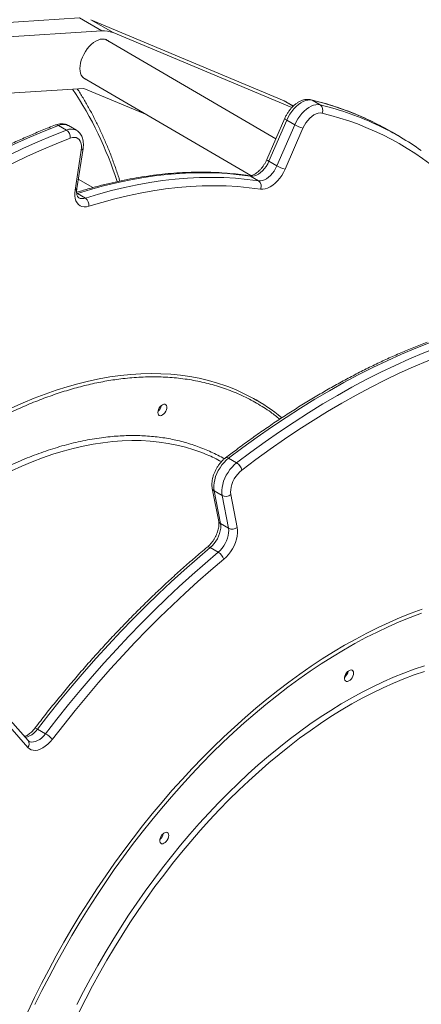
# Model space of a CAD drawing. Units: millimetres. Extents: x -50534 to 6533, y -13761 to 8770.
# Drawn here: x -13374 to -13055, y -6455 to -5674 of the extents above; entities that cross this region are included whole.
import ezdxf

# ---------------------------------------------------------------- set-up
doc = ezdxf.new("R2010")
doc.units = ezdxf.units.MM

msp = doc.modelspace()

# ---------------------------------------------------------------- linework, layer by layer
at = {"color": 7, "linetype": 'Continuous', "lineweight": 15}
for p, q in [((-13511.5, -5684.76), (-13326.22, -5672.76)), ((-13308.64, -5683.02), (-13326.22, -5672.76)), ((-13299.75, -5684.4), (-13317.33, -5674.13)), ((-13317.33, -5674.13), (-13164.16, -5738.4)), ((-13493.92, -5695.03), (-13308.64, -5683.02)), ((-13299.75, -5684.4), (-13158.1, -5743.84)), ((-13170.74, -5768.68), (-13306.04, -5689.66)), ((-13305.16, -5689.95), (-13304.47, -5690.57)), ((-13323.69, -5719.88), (-13190.41, -5797.73)), ((-13322.12, -5720.8), (-13323.01, -5720.51)), ((-13322.98, -5728.57), (-13437.73, -5736)), ((-13272.69, -5749.67), (-13322.98, -5728.57)), ((-13156.81, -5742.53), (-13162.16, -5739.4)), ((-13135.58, -5741.63), (-13141.91, -5737.93)), ((-13336.57, -5761.6), (-13342.9, -5757.91)), ((-13328.79, -5761.76), (-13335.12, -5758.07)), ((-13163.6, -5752.26), (-13177.78, -5784.88)), ((-13161.98, -5753.68), (-13176.16, -5786.31)), ((-13169.83, -5790), (-13155.65, -5757.38)), ((-13155.65, -5757.38), (-13161.98, -5753.68)), ((-13149.18, -5760), (-13163.35, -5792.62)), ((-13072.15, -5767.05), (-13078.48, -5763.35)), ((-13329.81, -5809.17), (-13324.89, -5777.46)), ((-13328.39, -5807.88), (-13323.46, -5776.17)), ((-13169.83, -5790), (-13176.16, -5786.31)), ((-13184.4, -5801.91), (-13190.73, -5798.22)), ((-13315.77, -5807.23), (-13327.25, -5800.53)), ((-13321.67, -5815.55), (-13327.99, -5811.86)), ((-13185.67, -5975.93), (-13188.48, -5974.29)), ((-13201.79, -6025.38), (-13208.12, -6021.69)), ((-13221.08, -6045.77), (-13216, -6071.73)), ((-13213.34, -6051.31), (-13219.66, -6047.61)), ((-13219.66, -6047.61), (-13214.58, -6073.57)), ((-13208.25, -6077.27), (-13213.34, -6051.31)), ((-13206.34, -6050.56), (-13201.25, -6076.52)), ((-13208.25, -6077.27), (-13214.58, -6073.57)), ((-13216.34, -6096.25), (-13222.67, -6092.56)), ((-13367.26, -6250.92), (-13381.58, -6234.66)), ((-13367.03, -6245.56), (-13381.34, -6229.3)), ((-13353.24, -6240.06), (-13359.56, -6236.36))]:
    msp.add_line(p, q, dxfattribs=at)
at = {"color": 8, "linetype": 'Continuous', "lineweight": 15}
for p, q in [((-13156.93, -5742.63), (-13164.16, -5738.4)), ((-13328.5, -5811.61), (-13327.99, -5811.86)), ((-13327.99, -5811.86), (-13328.5, -5812))]:
    msp.add_line(p, q, dxfattribs=at)
at = {"color": 7, "linetype": 'Continuous', "lineweight": 15, "flags": 128}
for points in [[(-13326, -5712.84), (-13325.87, -5710.7), (-13325.49, -5708.47), (-13324.86, -5706.17), (-13324, -5703.86), (-13322.92, -5701.59), (-13321.65, -5699.4), (-13320.2, -5697.34), (-13318.62, -5695.45), (-13316.94, -5693.76), (-13315.18, -5692.32), (-13313.38, -5691.14), (-13311.58, -5690.27), (-13309.82, -5689.7), (-13308.13, -5689.46), (-13306.55, -5689.55), (-13305.11, -5689.97), (-13303.84, -5690.7), (-13303.06, -5691.4)], [(-13320.72, -5721.62), (-13321.65, -5721.31), (-13322.92, -5720.57), (-13324, -5719.53), (-13324.86, -5718.21), (-13325.49, -5716.63), (-13325.87, -5714.83), (-13326, -5712.84)], [(-13141.91, -5737.93), (-13143.52, -5737.72), (-13145.26, -5737.83), (-13147.08, -5738.26), (-13148.96, -5739.01), (-13150.85, -5740.05), (-13152.74, -5741.38), (-13154.57, -5742.97), (-13156.33, -5744.79), (-13157.98, -5746.81), (-13159.49, -5748.99), (-13160.83, -5751.3), (-13161.98, -5753.68)], [(-13155.65, -5757.38), (-13154.5, -5754.99), (-13153.16, -5752.69), (-13151.65, -5750.51), (-13150, -5748.49), (-13148.25, -5746.67), (-13146.41, -5745.08), (-13144.53, -5743.75), (-13142.63, -5742.7), (-13140.75, -5741.96), (-13138.93, -5741.52), (-13137.2, -5741.41), (-13135.58, -5741.63)], [(-13134.12, -5748.18), (-13135.59, -5748.02), (-13137.17, -5748.21), (-13138.84, -5748.74), (-13140.55, -5749.6), (-13142.24, -5750.77), (-13143.89, -5752.23), (-13145.44, -5753.92), (-13146.87, -5755.81), (-13148.12, -5757.86), (-13149.18, -5760)], [(-13342.9, -5757.91), (-13354.23, -5762.39), (-13365.6, -5767.21), (-13377, -5772.36), (-13388.43, -5777.83), (-13399.88, -5783.62), (-13411.34, -5789.73), (-13422.8, -5796.16), (-13434.26, -5802.9), (-13445.72, -5809.95), (-13457.16, -5817.3), (-13468.58, -5824.95), (-13479.98, -5832.9), (-13491.34, -5841.13), (-13502.66, -5849.66)], [(-13496.33, -5853.35), (-13485.01, -5844.83), (-13473.65, -5836.59), (-13462.25, -5828.64), (-13450.83, -5820.99), (-13439.39, -5813.64), (-13427.94, -5806.6), (-13416.47, -5799.86), (-13405.01, -5793.43), (-13393.55, -5787.32), (-13382.11, -5781.52), (-13370.68, -5776.05), (-13359.28, -5770.91), (-13347.9, -5766.09), (-13336.57, -5761.6)], [(-13333.63, -5768.01), (-13344.88, -5772.47), (-13356.17, -5777.25), (-13367.49, -5782.36), (-13378.83, -5787.79), (-13390.19, -5793.54), (-13401.57, -5799.61), (-13412.95, -5805.99), (-13424.33, -5812.68), (-13435.7, -5819.67), (-13447.05, -5826.97), (-13458.39, -5834.56), (-13469.7, -5842.45), (-13480.98, -5850.63), (-13492.22, -5859.09)], [(-13324.89, -5777.46), (-13324.7, -5775.4), (-13324.78, -5773.49), (-13325.13, -5771.78), (-13325.74, -5770.3), (-13326.6, -5769.09), (-13327.68, -5768.2), (-13328.96, -5767.63), (-13330.41, -5767.41), (-13331.98, -5767.54), (-13333.63, -5768.01)], [(-13176.16, -5786.31), (-13177.17, -5788.38), (-13178.38, -5790.36), (-13179.74, -5792.2), (-13181.23, -5793.87), (-13182.81, -5795.31), (-13184.44, -5796.49), (-13186.09, -5797.39), (-13187.71, -5797.99), (-13189.27, -5798.27), (-13190.73, -5798.22)], [(-13184.4, -5801.91), (-13182.95, -5801.96), (-13181.39, -5801.69), (-13179.76, -5801.09), (-13178.12, -5800.19), (-13176.48, -5799), (-13174.9, -5797.56), (-13173.41, -5795.9), (-13172.05, -5794.06), (-13170.85, -5792.07), (-13169.83, -5790)], [(-13190.73, -5798.22), (-13199.81, -5797.02), (-13209.03, -5796.15), (-13218.38, -5795.61), (-13227.85, -5795.42), (-13237.43, -5795.56), (-13247.13, -5796.03), (-13256.93, -5796.85), (-13266.83, -5797.99), (-13276.83, -5799.47), (-13286.91, -5801.29), (-13297.07, -5803.44), (-13307.31, -5805.91), (-13317.62, -5808.72), (-13327.99, -5811.86)], [(-13163.35, -5792.62), (-13164.57, -5795.14), (-13166, -5797.56), (-13167.61, -5799.83), (-13169.37, -5801.92), (-13171.25, -5803.79), (-13173.2, -5805.38), (-13175.2, -5806.68), (-13177.19, -5807.66), (-13179.15, -5808.3), (-13181.02, -5808.58), (-13182.78, -5808.5)], [(-13321.67, -5815.55), (-13311.3, -5812.42), (-13300.99, -5809.61), (-13290.75, -5807.13), (-13280.58, -5804.98), (-13270.5, -5803.17), (-13260.51, -5801.69), (-13250.6, -5800.54), (-13240.8, -5799.73), (-13231.1, -5799.25), (-13221.52, -5799.11), (-13212.05, -5799.31), (-13202.7, -5799.84), (-13193.49, -5800.71), (-13184.4, -5801.91)], [(-13182.78, -5808.5), (-13191.79, -5807.31), (-13200.93, -5806.45), (-13210.2, -5805.92), (-13219.59, -5805.73), (-13229.1, -5805.86), (-13238.72, -5806.34), (-13248.44, -5807.14), (-13258.26, -5808.28), (-13268.17, -5809.75), (-13278.17, -5811.55), (-13288.25, -5813.68), (-13298.41, -5816.13), (-13308.63, -5818.92), (-13318.92, -5822.03)], [(-13318.92, -5822.03), (-13320.83, -5822.47), (-13322.65, -5822.56), (-13324.34, -5822.28), (-13325.85, -5821.65), (-13327.17, -5820.68), (-13328.27, -5819.39), (-13329.12, -5817.8), (-13329.71, -5815.94), (-13330.02, -5813.86), (-13330.06, -5811.58), (-13329.81, -5809.17)], [(-13048.35, -5929.94), (-13059.69, -5934.43), (-13071.06, -5939.24), (-13082.46, -5944.39), (-13093.89, -5949.86), (-13105.33, -5955.66), (-13116.79, -5961.77), (-13128.26, -5968.19), (-13139.72, -5974.93), (-13151.17, -5981.98), (-13162.62, -5989.33), (-13174.04, -5996.98), (-13185.43, -6004.93), (-13196.79, -6013.17), (-13208.12, -6021.69)], [(-13201.79, -6025.38), (-13190.47, -6016.86), (-13179.11, -6008.62), (-13167.71, -6000.68), (-13156.29, -5993.03), (-13144.85, -5985.68), (-13133.39, -5978.63), (-13121.93, -5971.89), (-13110.47, -5965.46), (-13099.01, -5959.35), (-13087.56, -5953.56), (-13076.13, -5948.09), (-13064.73, -5942.94), (-13053.36, -5938.12), (-13042.03, -5933.63)], [(-13039.09, -5940.04), (-13050.34, -5944.5), (-13061.63, -5949.28), (-13072.95, -5954.39), (-13084.29, -5959.82), (-13095.65, -5965.57), (-13107.02, -5971.64), (-13118.4, -5978.02), (-13129.78, -5984.71), (-13141.15, -5991.7), (-13152.51, -5999), (-13163.85, -6006.59), (-13175.16, -6014.48), (-13186.44, -6022.66), (-13197.68, -6031.12)], [(-13264.22, -5985.51), (-13264.09, -5984.33), (-13263.71, -5983.09), (-13263.1, -5981.88), (-13262.3, -5980.79), (-13261.39, -5979.89), (-13260.43, -5979.27), (-13259.48, -5978.95), (-13258.62, -5978.97), (-13257.91, -5979.33), (-13257.41, -5979.99), (-13257.15, -5980.91), (-13257.15, -5982.02), (-13257.41, -5983.24), (-13257.91, -5984.48), (-13258.62, -5985.64), (-13259.48, -5986.65), (-13260.43, -5987.41), (-13261.39, -5987.89), (-13262.3, -5988.04), (-13263.1, -5987.85), (-13263.71, -5987.33), (-13264.09, -5986.53), (-13264.22, -5985.51)], [(-13208.12, -6021.69), (-13209.96, -6023.25), (-13211.73, -6025.05), (-13213.39, -6027.04), (-13214.92, -6029.21), (-13216.28, -6031.5), (-13217.45, -6033.88), (-13218.42, -6036.3), (-13219.16, -6038.73), (-13219.66, -6041.12), (-13219.91, -6043.42), (-13219.91, -6045.6), (-13219.66, -6047.61)], [(-13213.34, -6051.31), (-13213.59, -6049.29), (-13213.59, -6047.11), (-13213.33, -6044.81), (-13212.83, -6042.43), (-13212.09, -6040), (-13211.13, -6037.57), (-13209.95, -6035.19), (-13208.59, -6032.9), (-13207.06, -6030.74), (-13205.4, -6028.74), (-13203.63, -6026.95), (-13201.79, -6025.38)], [(-13197.68, -6031.12), (-13199.33, -6032.55), (-13200.89, -6034.22), (-13202.33, -6036.1), (-13203.6, -6038.13), (-13204.68, -6040.26), (-13205.53, -6042.45), (-13206.13, -6044.62), (-13206.47, -6046.74), (-13206.54, -6048.73), (-13206.34, -6050.56)], [(-13214.58, -6073.57), (-13214.38, -6075.33), (-13214.43, -6077.26), (-13214.74, -6079.29), (-13215.29, -6081.39), (-13216.07, -6083.5), (-13217.07, -6085.58), (-13218.26, -6087.57), (-13219.61, -6089.42), (-13221.09, -6091.1), (-13222.67, -6092.56)], [(-13216.34, -6096.25), (-13214.77, -6094.79), (-13213.29, -6093.12), (-13211.94, -6091.26), (-13210.75, -6089.27), (-13209.75, -6087.2), (-13208.96, -6085.08), (-13208.41, -6082.99), (-13208.1, -6080.95), (-13208.05, -6079.03), (-13208.25, -6077.27)], [(-13201.25, -6076.52), (-13200.99, -6078.65), (-13201.02, -6080.96), (-13201.32, -6083.4), (-13201.89, -6085.92), (-13202.73, -6088.48), (-13203.82, -6091.03), (-13205.13, -6093.51), (-13206.64, -6095.88), (-13208.31, -6098.08), (-13210.13, -6100.08), (-13212.04, -6101.84)], [(-13222.67, -6092.56), (-13233.02, -6101.33), (-13243.31, -6110.35), (-13253.54, -6119.62), (-13263.68, -6129.13), (-13273.74, -6138.89), (-13283.71, -6148.87), (-13293.59, -6159.08), (-13303.36, -6169.52), (-13313.03, -6180.16), (-13322.59, -6191.02), (-13332.02, -6202.07), (-13341.33, -6213.32), (-13350.52, -6224.75), (-13359.56, -6236.36)], [(-13353.24, -6240.06), (-13344.19, -6228.45), (-13335.01, -6217.01), (-13325.7, -6205.76), (-13316.26, -6194.71), (-13306.7, -6183.86), (-13297.04, -6173.21), (-13287.26, -6162.78), (-13277.38, -6152.57), (-13267.41, -6142.58), (-13257.35, -6132.83), (-13247.21, -6123.31), (-13236.99, -6114.04), (-13226.7, -6105.02), (-13216.34, -6096.25)], [(-13212.04, -6101.84), (-13222.31, -6110.53), (-13232.51, -6119.48), (-13242.65, -6128.68), (-13252.71, -6138.11), (-13262.69, -6147.79), (-13272.58, -6157.69), (-13282.37, -6167.82), (-13292.07, -6178.16), (-13301.66, -6188.72), (-13311.13, -6199.49), (-13320.49, -6210.45), (-13329.73, -6221.6), (-13338.84, -6232.94), (-13347.81, -6244.46)], [(-13109.08, -6192.01), (-13109.21, -6193.19), (-13109.6, -6194.43), (-13110.21, -6195.64), (-13111, -6196.73), (-13111.91, -6197.62), (-13112.88, -6198.25), (-13113.83, -6198.57), (-13114.69, -6198.54), (-13115.4, -6198.19), (-13115.9, -6197.53), (-13116.16, -6196.6), (-13116.16, -6195.49), (-13115.9, -6194.27), (-13115.4, -6193.04), (-13114.69, -6191.87), (-13113.83, -6190.87), (-13112.88, -6190.1), (-13111.91, -6189.63), (-13111, -6189.48), (-13110.21, -6189.67), (-13109.6, -6190.18), (-13109.21, -6190.98), (-13109.08, -6192.01)], [(-13347.81, -6244.46), (-13349.56, -6246.56), (-13351.44, -6248.43), (-13353.39, -6250.04), (-13355.38, -6251.35), (-13357.38, -6252.34), (-13359.33, -6252.99), (-13361.21, -6253.28), (-13362.98, -6253.22), (-13364.6, -6252.8), (-13366.04, -6252.02), (-13367.26, -6250.92)], [(-13255.59, -6320.68), (-13255.72, -6321.86), (-13256.11, -6323.1), (-13256.72, -6324.31), (-13257.51, -6325.4), (-13258.42, -6326.29), (-13259.39, -6326.92), (-13260.34, -6327.23), (-13261.2, -6327.21), (-13261.91, -6326.86), (-13262.41, -6326.2), (-13262.67, -6325.27), (-13262.67, -6324.16), (-13262.41, -6322.94), (-13261.91, -6321.7), (-13261.2, -6320.54), (-13260.34, -6319.54), (-13259.39, -6318.77), (-13258.42, -6318.3), (-13257.51, -6318.15), (-13256.72, -6318.34), (-13256.11, -6318.85), (-13255.72, -6319.65), (-13255.59, -6320.68)]]:
    msp.add_lwpolyline(points, dxfattribs=at)
at = {"color": 8, "linetype": 'Continuous', "lineweight": 15, "flags": 128}
for points in [[(-13142.79, -5737.58), (-13142.63, -5737.62), (-13141.91, -5737.93)], [(-13191.88, -5797.81), (-13191.45, -5797.9), (-13190.73, -5798.22)], [(-13215.38, -5962.66), (-13217.07, -5962.12), (-13224.17, -5960.09), (-13231.41, -5958.38), (-13238.8, -5956.98), (-13246.32, -5955.9), (-13253.97, -5955.14), (-13261.74, -5954.7), (-13269.63, -5954.58), (-13277.63, -5954.77), (-13285.73, -5955.29), (-13293.93, -5956.13), (-13302.23, -5957.29), (-13310.6, -5958.76), (-13319.06, -5960.55), (-13327.58, -5962.66), (-13336.17, -5965.08), (-13344.82, -5967.81), (-13353.51, -5970.85), (-13362.25, -5974.19), (-13371.03, -5977.85), (-13379.84, -5981.8)], [(-13225.23, -6018.9), (-13229.31, -6017.24), (-13235.76, -6014.94), (-13242.37, -6012.95), (-13249.12, -6011.28), (-13256.01, -6009.92), (-13263.05, -6008.89), (-13270.21, -6008.17), (-13277.49, -6007.77), (-13284.89, -6007.7), (-13292.4, -6007.95), (-13300.01, -6008.51), (-13307.72, -6009.4), (-13315.52, -6010.61), (-13323.4, -6012.14), (-13331.35, -6013.98), (-13339.37, -6016.14), (-13347.45, -6018.61), (-13355.59, -6021.39), (-13363.76, -6024.49), (-13371.98, -6027.88), (-13380.23, -6031.58)], [(-13367.32, -6460.37), (-13361.97, -6449.21), (-13356.43, -6438.12), (-13350.69, -6427.1), (-13344.77, -6416.16), (-13338.66, -6405.31), (-13332.38, -6394.56), (-13325.92, -6383.91), (-13319.3, -6373.38), (-13312.51, -6362.98), (-13305.56, -6352.71), (-13298.46, -6342.58), (-13291.22, -6332.59), (-13283.83, -6322.77), (-13276.31, -6313.11), (-13268.66, -6303.62), (-13260.89, -6294.3), (-13253, -6285.18), (-13245, -6276.25), (-13236.9, -6267.52), (-13228.69, -6259), (-13220.4, -6250.69), (-13212.03, -6242.61), (-13203.57, -6234.75), (-13195.05, -6227.13), (-13186.46, -6219.75), (-13177.81, -6212.61), (-13169.12, -6205.73), (-13160.37, -6199.1), (-13151.6, -6192.73), (-13142.79, -6186.64), (-13133.96, -6180.81), (-13125.11, -6175.26), (-13116.26, -6169.99), (-13107.4, -6165.01), (-13098.55, -6160.32), (-13089.71, -6155.92), (-13080.89, -6151.82), (-13072.1, -6148.01), (-13063.34, -6144.51), (-13054.62, -6141.32)], [(-13055.39, -6144.57), (-13064.12, -6147.84), (-13072.89, -6151.41), (-13081.69, -6155.28), (-13090.51, -6159.45), (-13099.36, -6163.92), (-13108.21, -6168.68), (-13117.06, -6173.74), (-13125.92, -6179.08), (-13134.76, -6184.7), (-13143.59, -6190.6), (-13152.39, -6196.77), (-13161.15, -6203.2), (-13169.88, -6209.9), (-13178.57, -6216.86), (-13187.2, -6224.07), (-13195.77, -6231.52), (-13204.27, -6239.21), (-13212.7, -6247.14), (-13221.05, -6255.29), (-13229.32, -6263.66), (-13237.49, -6272.25), (-13245.56, -6281.04), (-13253.52, -6290.03), (-13261.37, -6299.22), (-13269.11, -6308.59), (-13276.71, -6318.14), (-13284.19, -6327.86), (-13291.53, -6337.74), (-13298.72, -6347.77), (-13305.77, -6357.95), (-13312.66, -6368.27), (-13319.39, -6378.72), (-13325.95, -6389.29), (-13332.35, -6399.98), (-13338.56, -6410.77), (-13344.6, -6421.65), (-13350.45, -6432.62), (-13356.11, -6443.67), (-13361.58, -6454.79)], [(-13328.39, -6454.72), (-13323.08, -6444.33), (-13317.59, -6434.03), (-13311.91, -6423.81), (-13306.05, -6413.69), (-13300.02, -6403.68), (-13293.81, -6393.78), (-13287.45, -6384), (-13280.92, -6374.36), (-13274.25, -6364.85), (-13267.42, -6355.5), (-13260.46, -6346.31), (-13253.36, -6337.28), (-13246.14, -6328.42), (-13238.8, -6319.75), (-13231.34, -6311.27), (-13223.77, -6302.98), (-13216.11, -6294.91), (-13208.35, -6287.04), (-13200.5, -6279.4), (-13192.58, -6271.98), (-13184.58, -6264.79), (-13176.51, -6257.85), (-13168.39, -6251.15), (-13160.22, -6244.71), (-13152.01, -6238.52), (-13143.76, -6232.59), (-13135.48, -6226.94), (-13127.19, -6221.56), (-13118.87, -6216.46), (-13110.56, -6211.64), (-13102.24, -6207.11), (-13093.94, -6202.88), (-13085.65, -6198.93), (-13077.38, -6195.29), (-13069.15, -6191.95), (-13060.96, -6188.92), (-13052.81, -6186.2)], [(-13052.91, -6190.64), (-13061.04, -6193.43), (-13069.22, -6196.52), (-13077.44, -6199.92), (-13085.68, -6203.62), (-13093.95, -6207.62), (-13102.24, -6211.91), (-13110.53, -6216.5), (-13118.82, -6221.38), (-13127.1, -6226.53), (-13135.37, -6231.97), (-13143.62, -6237.68), (-13151.84, -6243.66), (-13160.01, -6249.9), (-13168.15, -6256.4), (-13176.23, -6263.15), (-13184.25, -6270.14), (-13192.2, -6277.37), (-13200.08, -6284.84), (-13207.88, -6292.53), (-13215.59, -6300.44), (-13223.2, -6308.56), (-13230.71, -6316.88), (-13238.11, -6325.4), (-13245.39, -6334.11), (-13252.55, -6342.99), (-13259.58, -6352.05), (-13266.48, -6361.28), (-13273.23, -6370.66), (-13279.84, -6380.18), (-13286.29, -6389.85), (-13292.58, -6399.64), (-13298.7, -6409.55), (-13304.65, -6419.58), (-13310.43, -6429.71), (-13316.02, -6439.93), (-13321.42, -6450.23), (-13326.63, -6460.61)], [(-13359.56, -6236.36), (-13361.02, -6238.09), (-13362.57, -6239.6), (-13364.19, -6240.87), (-13365.84, -6241.86), (-13367.48, -6242.55), (-13369.06, -6242.92), (-13369.32, -6242.96)], [(-13366.52, -6245.98), (-13365.6, -6246.39), (-13364.23, -6246.67), (-13362.73, -6246.62), (-13361.15, -6246.24), (-13359.52, -6245.55), (-13357.87, -6244.56), (-13356.25, -6243.29), (-13354.69, -6241.78), (-13353.24, -6240.06)]]:
    msp.add_lwpolyline(points, dxfattribs=at)
at = {"color": 7, "linetype": 'Continuous', "lineweight": 15}
for centre, radius, start, end in [((-13307.11, -5702.53), 19.56, 67.9249, 94.50356), ((-13170.7, -5754.02), 16.93, 59.71665, 67.25396), ((-13138.65, -5745.75), 5.14, 331.78526, 53.31529), ((-13143.33, -5736.23), 24.48, 239.77873, 256.18885), ((-13194.25, -5961.59), 229.57, 59.71359, 64.06433), ((-13187.94, -5965.3), 229.59, 54.77875, 64.43424), ((-13340.39, -5767.23), 6.8, 353.41699, 55.83501), ((-13157.51, -5768.85), 24.48, 239.77873, 256.18885), ((-13187.57, -5806.19), 5.32, 334.16651, 53.46913), ((-13325.39, -5820.95), 6.56, 350.5553, 55.43389), ((-13261.48, -6105.7), 150.29, 50.54396, 72.1386), ((-13269.25, -5978.46), 7.97, 309.88283, 349.54166), ((-13269.28, -5978.45), 8, 309.95876, 349.46573), ((-13276.47, -6139.55), 131.08, 61.45529, 66.99139), ((-13206.64, -6033.21), 9.21, 13.10718, 58.19385), ((-13210.43, -6045.37), 6.61, 243.90377, 308.25083), ((-13205.34, -6071.33), 6.61, 243.90377, 308.25083), ((-13221.51, -6104.68), 9.89, 16.73528, 58.50743), ((-13121.22, -6189.02), 7.97, 309.88297, 349.54152), ((-13121.25, -6189.01), 8, 309.94906, 349.47543), ((-13364.95, -6260.06), 23.17, 42.28729, 59.63293), ((-13267.73, -6317.69), 7.97, 309.88297, 349.54153), ((-13267.76, -6317.68), 8, 309.94906, 349.47543)]:
    msp.add_arc(centre, radius, start, end, dxfattribs=at)
at = {"color": 8, "linetype": 'Continuous', "lineweight": 15}
for centre, radius, start, end in [((-13571.9, -5889.5), 288.78, 17.55332, 33.7327), ((-13197.44, -5968.73), 237.38, 64.12687, 76.47166), ((-13191.16, -5972.57), 237.54, 64.49199, 76.46951), ((-13187.65, -5972.73), 230.83, 47.48662, 76.5921), ((-13344.4, -5760.15), 2.7, 56.25002, 108.67448), ((-13339.17, -5766.08), 8.98, 63.14077, 114.499), ((-13161.02, -5750.95), 2.9, 206.79626, 250.55994), ((-13332.84, -5769.59), 8.82, 62.76243, 115.00404), ((-13325.23, -5775.65), 1.85, 280.70783, 343.41925), ((-13175.19, -5783.58), 2.9, 206.79626, 250.55994), ((-13330.16, -5807.35), 1.85, 280.71452, 343.36974), ((-13323.95, -5809.59), 6.38, 241.9543, 290.92422), ((-13209.56, -6023.42), 2.25, 50.26009, 116.38541), ((-13218.4, -6045.17), 2.75, 192.72582, 242.67224), ((-13213.31, -6071.12), 2.75, 192.78301, 242.66972), ((-13224.11, -6094.23), 2.21, 49.2879, 115.85936), ((-13361.42, -6238.46), 2.8, 48.53276, 94.11192), ((-13370.53, -6248.09), 4.32, 319.13585, 35.78181)]:
    msp.add_arc(centre, radius, start, end, dxfattribs=at)
at = {"color": 7, "linetype": 'Continuous', "lineweight": 15}
for points, knots in [([(-13294.33, -5802), (-13294.62, -5801.04), (-13295.87, -5796.97), (-13298.28, -5790.01), (-13301.56, -5781.11), (-13305.08, -5772.44), (-13308.81, -5763.98), (-13312.74, -5755.74), (-13316.88, -5747.72), (-13321.24, -5739.94), (-13324.97, -5733.66), (-13327.33, -5730.06), (-13328.09, -5728.9)], [0, 0, 0, 0, 0.0354103, 0.1493142, 0.2631899, 0.3770336, 0.4908414, 0.6046093, 0.7183335, 0.8320101, 0.9456357, 1, 1, 1, 1]), ([(-13142.78, -5737.58), (-13143.21, -5737.49), (-13144.22, -5737.28), (-13145.88, -5737.24), (-13147.74, -5737.46), (-13149.64, -5737.96), (-13151.56, -5738.76), (-13153.48, -5739.84), (-13155.35, -5741.19), (-13157.15, -5742.77), (-13158.83, -5744.56), (-13160.37, -5746.52), (-13161.76, -5748.62), (-13162.83, -5750.55), (-13163.39, -5751.78), (-13163.6, -5752.26)], [0, 0, 0, 0, 0.052761, 0.126218, 0.201182, 0.278892, 0.359517, 0.442522, 0.526888, 0.611539, 0.695935, 0.779998, 0.863837, 0.947648, 1, 1, 1, 1]), ([(-13094.07, -5755.02), (-13094.08, -5755.02), (-13096.63, -5753.72), (-13101.88, -5751.37), (-13109.81, -5748), (-13117.9, -5744.95), (-13126.14, -5742.18), (-13134.42, -5739.69), (-13140.02, -5738.28), (-13142.78, -5737.58)], [0, 0, 0, 0, 0.000496, 0.16779, 0.335104, 0.502447, 0.669829, 0.837259, 1, 1, 1, 1]), ([(-13345.26, -5757.59), (-13347.07, -5758.29), (-13352.34, -5760.33), (-13361.07, -5763.9), (-13371.47, -5768.4), (-13381.88, -5773.18), (-13392.32, -5778.22), (-13402.76, -5783.53), (-13413.22, -5789.11), (-13423.68, -5794.94), (-13434.13, -5801.04), (-13444.58, -5807.39), (-13455.02, -5813.99), (-13465.43, -5820.84), (-13475.83, -5827.94), (-13486.2, -5835.28), (-13495.96, -5842.42), (-13502.25, -5847.2), (-13505.1, -5849.37)], [0, 0, 0, 0, 0.034312, 0.099423, 0.164536, 0.229652, 0.29477, 0.359888, 0.425007, 0.490126, 0.555244, 0.620361, 0.685477, 0.75059, 0.815702, 0.880811, 0.945918, 1, 1, 1, 1]), ([(-13335.16, -5758.08), (-13335.39, -5757.94), (-13336.12, -5757.48), (-13337.51, -5757.01), (-13339.25, -5756.67), (-13341.07, -5756.63), (-13342.94, -5756.87), (-13344.34, -5757.25), (-13345.11, -5757.54), (-13345.26, -5757.59)], [0, 0, 0, 0, 0.077486, 0.249058, 0.419929, 0.593021, 0.770905, 0.957051, 1, 1, 1, 1]), ([(-13323.46, -5776.17), (-13323.41, -5775.75), (-13323.24, -5774.53), (-13323.17, -5772.55), (-13323.35, -5770.29), (-13323.82, -5768.22), (-13324.53, -5766.4), (-13325.43, -5764.84), (-13326.57, -5763.45), (-13327.71, -5762.41), (-13328.54, -5761.94), (-13328.83, -5761.78)], [0, 0, 0, 0, 0.0726792, 0.2073309, 0.343275, 0.4785465, 0.5958564, 0.7090027, 0.8188661, 0.9368123, 1, 1, 1, 1]), ([(-13177.78, -5784.88), (-13177.93, -5785.22), (-13178.38, -5786.22), (-13179.25, -5787.84), (-13180.42, -5789.71), (-13181.71, -5791.45), (-13183.08, -5793.03), (-13184.5, -5794.41), (-13185.92, -5795.58), (-13187.31, -5796.5), (-13188.6, -5797.18), (-13189.77, -5797.61), (-13190.76, -5797.83), (-13191.45, -5797.86), (-13191.76, -5797.82), (-13191.87, -5797.81)], [0, 0, 0, 0, 0.0434338, 0.1280625, 0.2128318, 0.2974891, 0.3817499, 0.4653816, 0.5481744, 0.6299759, 0.7107631, 0.790775, 0.8707115, 0.9516323, 1, 1, 1, 1]), ([(-13191.87, -5797.81), (-13193.37, -5797.59), (-13197.67, -5796.96), (-13204.87, -5796.14), (-13213.52, -5795.45), (-13222.27, -5795.04), (-13231.13, -5794.93), (-13240.09, -5795.1), (-13249.15, -5795.57), (-13258.29, -5796.32), (-13267.52, -5797.37), (-13276.83, -5798.7), (-13286.21, -5800.32), (-13295.66, -5802.22), (-13305.18, -5804.42), (-13314.76, -5806.9), (-13322.57, -5809.12), (-13327.18, -5810.56), (-13328.57, -5810.99)], [0, 0, 0, 0, 0.0353781, 0.1020371, 0.1687194, 0.2354357, 0.3021852, 0.3689668, 0.435779, 0.50262, 0.5694878, 0.6363801, 0.7032949, 0.7702296, 0.8371822, 0.9041504, 0.9711321, 1, 1, 1, 1]), ([(-13326.93, -5815.22), (-13326.97, -5815.2), (-13327.16, -5815.11), (-13327.42, -5814.85), (-13327.8, -5814.32), (-13328.15, -5813.54), (-13328.44, -5812.49), (-13328.6, -5811.17), (-13328.61, -5809.64), (-13328.46, -5808.47), (-13328.39, -5807.88)], [0, 0, 0, 0, 0.049241, 0.206241, 0.341461, 0.468067, 0.602506, 0.733373, 0.863889, 1, 1, 1, 1]), ([(-13050.71, -5929.62), (-13052.53, -5930.33), (-13057.79, -5932.36), (-13066.53, -5935.93), (-13076.92, -5940.43), (-13087.34, -5945.21), (-13097.77, -5950.25), (-13108.22, -5955.56), (-13118.68, -5961.14), (-13129.13, -5966.97), (-13139.59, -5973.07), (-13150.04, -5979.42), (-13160.47, -5986.02), (-13170.89, -5992.87), (-13181.29, -5999.97), (-13191.66, -6007.31), (-13201.42, -6014.45), (-13207.71, -6019.23), (-13210.56, -6021.4)], [0, 0, 0, 0, 0.034312, 0.099423, 0.164536, 0.229652, 0.29477, 0.359888, 0.425007, 0.490126, 0.555244, 0.620361, 0.685477, 0.75059, 0.815702, 0.880811, 0.945918, 1, 1, 1, 1]), ([(-13210.56, -6021.4), (-13210.9, -6021.67), (-13211.85, -6022.43), (-13213.34, -6023.85), (-13214.98, -6025.7), (-13216.47, -6027.72), (-13217.8, -6029.86), (-13218.95, -6032.1), (-13219.9, -6034.41), (-13220.64, -6036.76), (-13221.15, -6039.12), (-13221.4, -6041.48), (-13221.41, -6043.71), (-13221.19, -6045.11), (-13221.08, -6045.77)], [0, 0, 0, 0, 0.047807, 0.134897, 0.22154, 0.307864, 0.394022, 0.480233, 0.566688, 0.653621, 0.74128, 0.829856, 0.919358, 1, 1, 1, 1]), ([(-13216, -6071.73), (-13215.96, -6071.94), (-13215.86, -6072.55), (-13215.78, -6073.74), (-13215.86, -6075.33), (-13216.11, -6077.09), (-13216.56, -6078.97), (-13217.2, -6080.91), (-13218.03, -6082.88), (-13219.02, -6084.83), (-13220.17, -6086.71), (-13221.44, -6088.48), (-13222.8, -6090.09), (-13224.03, -6091.34), (-13224.79, -6092), (-13225.08, -6092.25)], [0, 0, 0, 0, 0.041604, 0.121623, 0.20202, 0.28311, 0.365083, 0.447881, 0.531337, 0.615234, 0.699338, 0.783392, 0.867098, 0.950223, 1, 1, 1, 1]), ([(-13225.08, -6092.25), (-13226.77, -6093.66), (-13231.66, -6097.75), (-13239.73, -6104.7), (-13249.24, -6113.15), (-13258.7, -6121.82), (-13268.08, -6130.69), (-13277.39, -6139.77), (-13286.62, -6149.04), (-13295.77, -6158.51), (-13304.83, -6168.16), (-13313.8, -6178), (-13322.67, -6188.02), (-13331.44, -6198.21), (-13340.1, -6208.57), (-13348.66, -6219.09), (-13355.82, -6228.14), (-13360.11, -6233.71), (-13361.62, -6235.67)], [0, 0, 0, 0, 0.034953, 0.101323, 0.16769, 0.234054, 0.300415, 0.366773, 0.433129, 0.499482, 0.565832, 0.63218, 0.698525, 0.764868, 0.831209, 0.897548, 0.963886, 1, 1, 1, 1]), ([(-13361.62, -6235.67), (-13361.84, -6235.96), (-13362.51, -6236.8), (-13363.67, -6238.08), (-13365.09, -6239.42), (-13366.51, -6240.53), (-13367.88, -6241.39), (-13369.05, -6241.97), (-13369.68, -6242.17), (-13369.94, -6242.25)], [0, 0, 0, 0, 0.0844613, 0.2481735, 0.4106963, 0.5715009, 0.7303342, 0.8872434, 1, 1, 1, 1]), ([(-13366.53, -6245.96), (-13366.55, -6245.96), (-13366.73, -6245.87), (-13366.89, -6245.71), (-13367.03, -6245.56)], [0, 0, 0, 0, 0.110553, 1, 1, 1, 1])]:
    msp.add_open_spline(points, degree=3, knots=knots, dxfattribs=at)
at = {"color": 8, "linetype": 'Continuous', "lineweight": 15}
for points, knots in [([(-13709.83, -6439.95), (-13708.92, -6435.5), (-13706.84, -6425.38), (-13702.93, -6409.44), (-13697.99, -6391.29), (-13692.13, -6372.13), (-13685.24, -6351.91), (-13677.6, -6331.6), (-13669.19, -6311.18), (-13660.07, -6290.81), (-13650.22, -6270.52), (-13639.71, -6250.42), (-13628.56, -6230.58), (-13616.82, -6211.07), (-13604.53, -6192), (-13591.75, -6173.4), (-13579.42, -6156.58), (-13567.66, -6141.43), (-13556.61, -6127.9), (-13545.38, -6114.82), (-13533.98, -6102.2), (-13521.54, -6089.11), (-13507.99, -6075.66), (-13493.44, -6062.14), (-13478.81, -6049.41), (-13464.29, -6037.62), (-13449.77, -6026.66), (-13435.47, -6016.63), (-13421.26, -6007.42), (-13407.67, -5999.31), (-13394.57, -5992.14), (-13381.86, -5985.77), (-13369.06, -5979.96), (-13356.12, -5974.71), (-13343.18, -5970.11), (-13330.28, -5966.17), (-13317.43, -5962.91), (-13304.63, -5960.35), (-13291.28, -5958.42), (-13277.5, -5957.28), (-13263.32, -5957.1), (-13249.42, -5957.94), (-13235.82, -5959.83), (-13222.61, -5962.77), (-13209.83, -5966.79), (-13197.54, -5971.83), (-13185.82, -5977.97), (-13175.79, -5984.23), (-13169.96, -5988.87), (-13167.6, -5990.75)], [0, 0, 0, 0, 0.015543, 0.035301, 0.055064, 0.077986, 0.100908, 0.124192, 0.147477, 0.171009, 0.194541, 0.218199, 0.241858, 0.265515, 0.289174, 0.312706, 0.336238, 0.354868, 0.37349, 0.391981, 0.410314, 0.428655, 0.451111, 0.473567, 0.495467, 0.517368, 0.538636, 0.559904, 0.580479, 0.601054, 0.61949, 0.637923, 0.656839, 0.675891, 0.695257, 0.714523, 0.733935, 0.753693, 0.773457, 0.796379, 0.819301, 0.842585, 0.86587, 0.889402, 0.912934, 0.936592, 0.96025, 0.983908, 1, 1, 1, 1]), ([(-13211.54, -6022.2), (-13211.54, -6022.2), (-13214.83, -6020.1), (-13221.88, -6016.72), (-13232.69, -6012.16), (-13244.01, -6008.64), (-13255.68, -6006.03), (-13267.71, -6004.36), (-13279.99, -6003.62), (-13292.53, -6003.78), (-13305.81, -6004.87), (-13319.85, -6007.02), (-13334.57, -6010.32), (-13349.31, -6014.63), (-13363.99, -6019.88), (-13378.53, -6026), (-13392.92, -6032.93), (-13406.59, -6040.33), (-13419.63, -6048.1), (-13432.19, -6056.24), (-13444.84, -6065.11), (-13457.67, -6074.81), (-13470.51, -6085.23), (-13483.44, -6096.48), (-13496.31, -6108.44), (-13509.15, -6121.19), (-13521.83, -6134.61), (-13534.37, -6148.76), (-13546.65, -6163.52), (-13558.68, -6178.92), (-13570.36, -6194.85), (-13581.66, -6211.29), (-13592.52, -6228.15), (-13602.9, -6245.39), (-13612.76, -6262.94), (-13622.05, -6280.71), (-13630.75, -6298.65), (-13638.82, -6316.66), (-13646.26, -6334.71), (-13653.01, -6352.66), (-13659.1, -6370.54), (-13664.74, -6389), (-13669.85, -6408.04), (-13674.29, -6427.47), (-13677.86, -6446.43), (-13680.59, -6464.84), (-13682.48, -6482.61), (-13683.63, -6499.78), (-13683.78, -6510.8), (-13683.85, -6516.28)], [0, 0, 0, 0, 0.000019, 0.021973, 0.043928, 0.065766, 0.087604, 0.109211, 0.130819, 0.152091, 0.173363, 0.197177, 0.220849, 0.24407, 0.266966, 0.289517, 0.311524, 0.333344, 0.352438, 0.371531, 0.391268, 0.411005, 0.431328, 0.451651, 0.472491, 0.49333, 0.514602, 0.535874, 0.557481, 0.579089, 0.600927, 0.622765, 0.644719, 0.666674, 0.688629, 0.710584, 0.732421, 0.754259, 0.775867, 0.797475, 0.818746, 0.840018, 0.863833, 0.887505, 0.910726, 0.933622, 0.956172, 0.97818, 1, 1, 1, 1])]:
    msp.add_open_spline(points, degree=3, knots=knots, dxfattribs=at)

doc.saveas('drawing.dxf')
